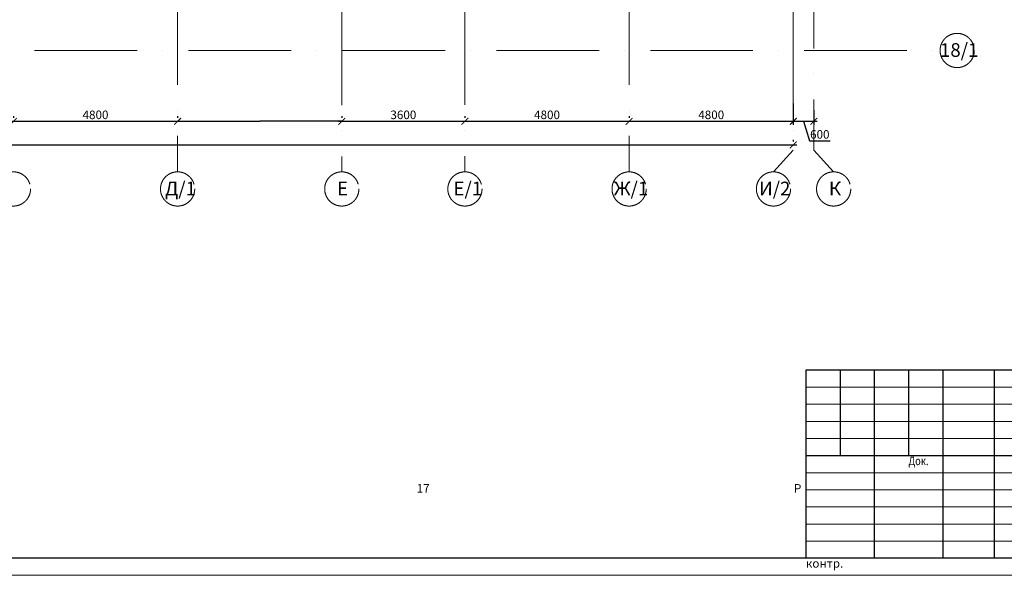
# Model space of a CAD drawing. Units: inches. Extents: x 138277 to 3323690, y -1972844 to -119741.
# Drawn here: x 1142211 to 1170996, y -280294 to -264048 of the extents above; entities that cross this region are included whole.
import ezdxf

# ---------------------------------------------------------------- set-up
doc = ezdxf.new("R2010")
doc.units = ezdxf.units.IN
doc.header["$MEASUREMENT"] = 0
doc.linetypes.add('ACAD_ISO10W100', pattern=[18, 12, -3, 0, -3])
for name, color, linetype, lineweight in [('ось', 252, 'ACAD_ISO10W100', 15), ('Размеры', 7, 'Continuous', 20), ('ШТАМП', 7, 'Continuous', 18)]:
    doc.layers.add(name, color=color, linetype=linetype, lineweight=lineweight)
doc.layers.add('‘’1', color=252, linetype='Continuous')
doc.styles.add('ISOCPEUR', font='isocpeur.ttf')
doc.styles.get("Standard").update_dxf_attribs({"font": 'arial.ttf'})
doc.styles.add('STYLE1', font='arial.ttf', dxfattribs={"width": 0.85, "height": 250})
doc.dimstyles.new('222', dxfattribs={"dimtxt": 250, "dimasz": 200, "dimexe": 100, "dimexo": 150, "dimgap": 65, "dimtad": 1, "dimdec": 0, "dimdsep": 46, "dimtxsty": 'STYLE1', "dimblk": 'ARCHTICK', "dimcen": 200, "dimdle": 100, "dimclrd": 256, "dimclre": 256, "dimclrt": 256, "dimadec": 0, "dimazin": 0, "dimtfac": 75, "dimtdec": 0, "dimtofl": 0, "dimtmove": 1, "dimatfit": 3, "dimldrblk": 'NONE', "dimfxl": 100, "dimtolj": 1, "dimtzin": 0, "dimlwd": -1, "dimlwe": -1, "dimarcsym": 0})
doc.dimstyles.get("Standard").update_dxf_attribs({"dimtxt": 0.18, "dimasz": 0.18, "dimexe": 0.18, "dimexo": 0.0625, "dimgap": 0.09, "dimtad": 0, "dimtih": 1, "dimtoh": 1, "dimdec": 4, "dimzin": 0, "dimdsep": 46, "dimtxsty": 'Standard', "dimcen": 0.09, "dimadec": 0, "dimazin": 0, "dimtfac": 1, "dimtdec": 4, "dimtofl": 0, "dimtmove": 0, "dimatfit": 3, "dimfxl": 1, "dimtolj": 1, "dimtzin": 0, "dimarcsym": 0})
doc.dimstyles.new('STANDARD$0', dxfattribs={"dimtxt": 250, "dimasz": 200, "dimexe": 100, "dimexo": 150, "dimgap": 65, "dimtad": 1, "dimdec": 0, "dimdsep": 46, "dimtxsty": 'STYLE1', "dimblk": 'ARCHTICK', "dimblk1": 'OBLIQUE', "dimblk2": 'ARCHTICK', "dimcen": 200, "dimdle": 100, "dimclrd": 256, "dimadec": 0, "dimazin": 0, "dimtfac": 75, "dimtdec": 0, "dimtofl": 0, "dimtmove": 1, "dimatfit": 3, "dimldrblk": 'OBLIQUE', "dimfxl": 100, "dimtolj": 1, "dimtzin": 0, "dimarcsym": 0})

# ---------------------------------------------------------------- blocks, each defined once
blk = doc.blocks.new('_ArchTick')
at = {"layer": 'Размеры', "color": 0, "const_width": 0.15}
blk.add_lwpolyline([(-0.5, -0.5), (0.5, 0.5)], dxfattribs=at)
blk = doc.blocks.new('*D396')
at = {"layer": 'Defpoints', "color": 0, "transparency": 16777216}
for p in [(1164828, -267710), (1164828, -267710), (1106028, -268150)]:
    blk.add_point(p, dxfattribs=at)
at = {"layer": '‘’1', "color": 0, "lineweight": -2, "transparency": 16777216}
for p, q in [((1106028, -268000), (1106028, -267610)), ((1164828, -267560), (1164828, -267610))]:
    blk.add_line(p, q, dxfattribs=at)
at = {"layer": '‘’1', "lineweight": -2, "transparency": 16777216}
blk.add_line((1105928, -267710), (1164928, -267710), dxfattribs=at)
at = {"layer": '‘’1', "lineweight": -2, "transparency": 16777216, "xscale": 200, "yscale": 200, "zscale": 200, "rotation": 180}
blk.add_blockref('_ArchTick', (1106028, -267710), dxfattribs=at)
at = {"layer": '‘’1', "lineweight": -2, "transparency": 16777216, "xscale": 200, "yscale": 200, "zscale": 200}
blk.add_blockref('_ArchTick', (1164828, -267710), dxfattribs=at)
at = {"layer": '‘’1', "transparency": 16777216, "insert": (1135428, -267520), "char_height": 250, "attachment_point": 5, "style": 'ISOCPEUR'}
blk.add_mtext('\\A1;58800', dxfattribs=at)
blk = doc.blocks.new('_OBLIQUE')
at = {"color": 0, "linetype": 'ByBlock'}
blk.add_line((-0.5, -0.5), (0.5, 0.5), dxfattribs=at)
blk = doc.blocks.new('*D264')
at = {"layer": 'Defpoints', "color": 0, "transparency": 16777216}
for p in [(1142028, -267020), (1146828, -267020), (1146828, -267020)]:
    blk.add_point(p, dxfattribs=at)
at = {"layer": '‘’1', "lineweight": -2, "transparency": 16777216}
blk.add_line((1141928, -267020), (1146928, -267020), dxfattribs=at)
at = {"layer": '‘’1', "color": 0, "lineweight": -2, "transparency": 16777216}
for p, q in [((1142028, -266870), (1142028, -266920)), ((1146828, -266870), (1146828, -266920))]:
    blk.add_line(p, q, dxfattribs=at)
at = {"layer": '‘’1', "lineweight": -2, "transparency": 16777216, "xscale": 200, "yscale": 200, "zscale": 200, "rotation": 180}
blk.add_blockref('_ArchTick', (1142028, -267020), dxfattribs=at)
at = {"layer": '‘’1', "lineweight": -2, "transparency": 16777216, "xscale": 200, "yscale": 200, "zscale": 200}
blk.add_blockref('_ArchTick', (1146828, -267020), dxfattribs=at)
at = {"layer": '‘’1', "transparency": 16777216, "insert": (1144428, -266830), "char_height": 250, "attachment_point": 5, "style": 'ISOCPEUR'}
blk.add_mtext('\\A1;4800', dxfattribs=at)
blk = doc.blocks.new('*D265')
at = {"layer": 'Defpoints', "color": 0, "transparency": 16777216}
for p in [(1146828, -267020), (1151628, -267020), (1151628, -267020)]:
    blk.add_point(p, dxfattribs=at)
at = {"layer": '‘’1', "color": 0, "lineweight": -2, "transparency": 16777216}
for p, q in [((1146828, -267020), (1146828, -267020)), ((1146828, -267020), (1149227, -267020)), ((1151627, -267020), (1149228, -267020)), ((1151628, -267020), (1151628, -267020))]:
    blk.add_line(p, q, dxfattribs=at)
at = {"layer": '‘’1', "color": 0, "transparency": 16777216}
for points in [[(1146828, -267020), (1146828, -267020), (1146828, -267020)], [(1151627, -267020), (1151627, -267020), (1151628, -267020)]]:
    blk.add_solid(points, dxfattribs=at)
at = {"layer": '‘’1', "color": 0, "transparency": 16777216, "insert": (1149228, -267020), "char_height": 0.18, "attachment_point": 5, "style": 'ISOCPEUR'}
blk.add_mtext('\\A1;4800.0000', dxfattribs=at)
blk = doc.blocks.new('*D266')
at = {"layer": 'Defpoints', "color": 0, "transparency": 16777216}
for p in [(1151628, -267020), (1155228, -267020), (1155228, -267020)]:
    blk.add_point(p, dxfattribs=at)
at = {"layer": '‘’1', "lineweight": -2, "transparency": 16777216}
blk.add_line((1151528, -267020), (1155328, -267020), dxfattribs=at)
at = {"layer": '‘’1', "color": 0, "lineweight": -2, "transparency": 16777216}
for p, q in [((1151628, -266870), (1151628, -266920)), ((1155228, -266870), (1155228, -266920))]:
    blk.add_line(p, q, dxfattribs=at)
at = {"layer": '‘’1', "lineweight": -2, "transparency": 16777216, "xscale": 200, "yscale": 200, "zscale": 200, "rotation": 180}
blk.add_blockref('_ArchTick', (1151628, -267020), dxfattribs=at)
at = {"layer": '‘’1', "lineweight": -2, "transparency": 16777216, "xscale": 200, "yscale": 200, "zscale": 200}
blk.add_blockref('_ArchTick', (1155228, -267020), dxfattribs=at)
at = {"layer": '‘’1', "transparency": 16777216, "insert": (1153428, -266830), "char_height": 250, "attachment_point": 5, "style": 'ISOCPEUR'}
blk.add_mtext('\\A1;3600', dxfattribs=at)
blk = doc.blocks.new('*D267')
at = {"layer": 'Defpoints', "color": 0, "transparency": 16777216}
for p in [(1155228, -267020), (1160028, -267020), (1160028, -267020)]:
    blk.add_point(p, dxfattribs=at)
at = {"layer": '‘’1', "lineweight": -2, "transparency": 16777216}
blk.add_line((1155128, -267020), (1160128, -267020), dxfattribs=at)
at = {"layer": '‘’1', "color": 0, "lineweight": -2, "transparency": 16777216}
for p, q in [((1155228, -266870), (1155228, -266920)), ((1160028, -266870), (1160028, -266920))]:
    blk.add_line(p, q, dxfattribs=at)
at = {"layer": '‘’1', "lineweight": -2, "transparency": 16777216, "xscale": 200, "yscale": 200, "zscale": 200, "rotation": 180}
blk.add_blockref('_ArchTick', (1155228, -267020), dxfattribs=at)
at = {"layer": '‘’1', "lineweight": -2, "transparency": 16777216, "xscale": 200, "yscale": 200, "zscale": 200}
blk.add_blockref('_ArchTick', (1160028, -267020), dxfattribs=at)
at = {"layer": '‘’1', "transparency": 16777216, "insert": (1157628, -266830), "char_height": 250, "attachment_point": 5, "style": 'ISOCPEUR'}
blk.add_mtext('\\A1;4800', dxfattribs=at)
blk = doc.blocks.new('*D268')
at = {"layer": 'Defpoints', "color": 0, "transparency": 16777216}
for p in [(1160028, -267020), (1164828, -267020), (1164828, -267020)]:
    blk.add_point(p, dxfattribs=at)
at = {"layer": '‘’1', "lineweight": -2, "transparency": 16777216}
blk.add_line((1159928, -267020), (1164928, -267020), dxfattribs=at)
at = {"layer": '‘’1', "color": 0, "lineweight": -2, "transparency": 16777216}
for p, q in [((1160028, -266870), (1160028, -266920)), ((1164828, -266870), (1164828, -266920))]:
    blk.add_line(p, q, dxfattribs=at)
at = {"layer": '‘’1', "lineweight": -2, "transparency": 16777216, "xscale": 200, "yscale": 200, "zscale": 200, "rotation": 180}
blk.add_blockref('_ArchTick', (1160028, -267020), dxfattribs=at)
at = {"layer": '‘’1', "lineweight": -2, "transparency": 16777216, "xscale": 200, "yscale": 200, "zscale": 200}
blk.add_blockref('_ArchTick', (1164828, -267020), dxfattribs=at)
at = {"layer": '‘’1', "transparency": 16777216, "insert": (1162428, -266830), "char_height": 250, "attachment_point": 5, "style": 'ISOCPEUR'}
blk.add_mtext('\\A1;4800', dxfattribs=at)
blk = doc.blocks.new('*D249')
at = {"ltscale": 50, "transparency": 16777216}
for p, q in [((1164828, -266494), (1164828, -267120)), ((1165428, -266694), (1165428, -267120)), ((1164728, -267020), (1165528, -267020)), ((1165128, -267020), (1165299, -267592)), ((1165299, -267592), (1165904, -267592))]:
    blk.add_line(p, q, dxfattribs=at)
at = {"layer": 'Defpoints', "color": 0, "ltscale": 50, "transparency": 16777216}
for p in [(1164828, -266344), (1165428, -266544), (1165428, -267020)]:
    blk.add_point(p, dxfattribs=at)
at = {"ltscale": 50, "transparency": 16777216, "xscale": 200, "yscale": 200, "zscale": 200, "rotation": 180}
blk.add_blockref('_ArchTick', (1164828, -267020), dxfattribs=at)
at = {"ltscale": 50, "transparency": 16777216, "xscale": 200, "yscale": 200, "zscale": 200}
blk.add_blockref('_ArchTick', (1165428, -267020), dxfattribs=at)
at = {"lineweight": 0, "ltscale": 50, "transparency": 16777216, "insert": (1165602, -267402), "char_height": 250, "attachment_point": 5, "style": 'ISOCPEUR'}
blk.add_mtext('\\A1;600', dxfattribs=at)
blk = doc.blocks.new('_None')

msp = doc.modelspace()

# ---------------------------------------------------------------- linework, layer by layer
at = {"layer": 'ось', "ltscale": 250}
for p, q in [((1165427.58543, -243885.59142), (1165427.58543, -267860.62252)), ((1155227.58543, -245533.38226), (1155227.58543, -268487.28045)), ((1151627.58543, -245543.38226), (1151627.58543, -268497.28045)), ((1164827.58543, -245543.38226), (1164827.58543, -267860.62252)), ((1146827.58543, -262948.40246), (1146827.58543, -268497.28045)), ((1160027.58543, -262948.40246), (1160027.58543, -268497.28045)), ((1102147.95203, -264948.2305), (1169118.73872, -264948.2305)), ((1164827.58543, -267860.62252), (1164247.99248, -268497.28045)), ((1165427.58543, -267860.62252), (1166007.17838, -268497.28045))]:
    msp.add_line(p, q, dxfattribs=at)
for centre in [(1169618.73872, -264948.2305), (1142027.58543, -268997.28045), (1146827.58543, -268997.28045), (1151627.58543, -268997.28045), (1155227.58543, -268997.28045), (1160027.58543, -268997.28045), (1164247.99248, -268997.28045), (1166007.17838, -268997.28045)]:
    msp.add_circle(centre, 500, dxfattribs=at)
at = {"layer": 'ШТАМП', "color": 7, "lineweight": 30}
for p, q in [((1183695.07743, -274293.829), (1165195.07743, -274293.829)), ((1165195.07743, -274293.829), (1165195.07743, -279793.829)), ((1166195.07743, -274293.829), (1166195.07743, -276793.829)), ((1167195.07743, -274293.829), (1167195.07743, -279793.829)), ((1168195.07743, -274293.829), (1168195.07743, -276793.829)), ((1169195.07743, -274293.829), (1169195.07743, -279793.829)), ((1170695.07743, -274293.829), (1170695.07743, -279793.829)), ((1165195.07743, -276793.829), (1183695.07743, -276793.829))]:
    msp.add_line(p, q, dxfattribs=at)
at = {"layer": 'ШТАМП', "color": 7}
for p, q in [((1165195.07743, -274793.829), (1171695.07743, -274793.829)), ((1165195.07743, -275293.829), (1171695.07743, -275293.829)), ((1165195.07743, -275793.829), (1171695.07743, -275793.829)), ((1165195.07743, -276293.829), (1171695.07743, -276293.829)), ((1165195.07743, -277293.829), (1171695.07743, -277293.829)), ((1165195.07743, -277793.829), (1171695.07743, -277793.829)), ((1171695.07743, -278293.829), (1165195.07743, -278293.829)), ((1165195.07743, -278793.829), (1171695.07743, -278793.829)), ((1165195.07743, -279293.829), (1171695.07743, -279293.829))]:
    msp.add_line(p, q, dxfattribs=at)
at = {"layer": 'ШТАМП', "ltscale": 100}
msp.add_line((1171695.07743, -276293.829), (1165195.07743, -276293.829), dxfattribs=at)
at = {"layer": 'ШТАМП', "lineweight": 30, "ltscale": 50}
msp.add_line((1183695.07743, -279793.829), (1099895.07743, -279793.829), dxfattribs=at)
at = {"layer": 'ШТАМП', "ltscale": 50}
msp.add_line((1184195.07743, -280293.829), (1097895.07743, -280293.829), dxfattribs=at)

# ---------------------------------------------------------------- texts
at = {"layer": 'ось', "ltscale": 250, "style": 'ISOCPEUR'}
for s, p in [('18/1', (1169116.0471, -265135.48718)), ('Д/1', (1146458.82111, -269184.36518)), ('Е', (1151489.65928, -269184.36518)), ('Е/1', (1154893.29769, -269184.36518)), ('Ж/1', (1159579.64345, -269184.36518)), ('И/2', (1163826.74686, -269184.36518)), ('К', (1165869.25223, -269184.36518))]:
    msp.add_text(s, height=400, dxfattribs=at).set_placement(p)
at = {"layer": 'ШТАМП', "color": 7, "lineweight": 30, "ltscale": 100, "char_height": 250, "attachment_point": 1, "style": 'ISOCPEUR'}
for s, insert, width in [('\\pi80;{\\W0.8;№ Док.}', (1168195.07743, -276405.9106), 1000), ('\\pi375;17', (1060066.99875, -277626.96806), 1000), ('\\pi425;Р', (1058595.18143, -277626.96806), 1000), ('\\pi312.5;Н. контр.', (1165195.07743, -279403.52599), 2000)]:
    msp.add_mtext(s, dxfattribs=dict(at, insert=insert, width=width))

# ---------------------------------------------------------------- dimensions: what is measured, and where the dimension line sits
at = {"lineweight": 0, "ltscale": 50}
dim = msp.add_linear_dim(base=(1165427.58543, -267019.82384), p1=(1164827.58543, -266343.50852), p2=(1165427.58543, -266543.71324), dimstyle='222', override={"dimtxsty": 'ISOCPEUR'}, dxfattribs=at)
dim.commit()
dim.dimension.update_dxf_attribs({"geometry": '*D249', "text_midpoint": (1165364.33543, -267402.32384)})
at = {"layer": '‘’1'}
for base, p1, p2, dimstyle, override, picture, middle in [((1146827.58543, -267019.82384), (1142027.58543, -267019.82384), (1146827.58543, -267019.82384), 'STANDARD$0', {"dimtxsty": 'ISOCPEUR', "dimclrt": 256, "dimtmove": 2}, '*D264', (1144427.58543, -266829.82384)), ((1155227.58543, -267019.82384), (1151627.58543, -267019.82384), (1155227.58543, -267019.82384), 'STANDARD$0', {"dimtxsty": 'ISOCPEUR', "dimclrt": 256, "dimtmove": 2}, '*D266', (1153427.58543, -266829.82384)), ((1160027.58543, -267019.82384), (1155227.58543, -267019.82384), (1160027.58543, -267019.82384), 'STANDARD$0', {"dimtxsty": 'ISOCPEUR', "dimclrt": 256, "dimtmove": 2}, '*D267', (1157627.58543, -266829.82384)), ((1164827.58543, -267019.82384), (1160027.58543, -267019.82384), (1164827.58543, -267019.82384), 'STANDARD$0', {"dimtxsty": 'ISOCPEUR', "dimclrt": 256, "dimtmove": 2}, '*D268', (1162427.58543, -266829.82384)), ((1151627.58543, -267019.82384), (1146827.58543, -267019.82384), (1151627.58543, -267019.82384), 'Standard', {"dimscale": 1, "dimtxsty": 'ISOCPEUR'}, '*D265', (1149227.58543, -267019.82384)), ((1164827.58543, -267709.81271), (1106027.58623, -268149.81272), (1164827.58543, -267709.81271), 'STANDARD$0', {"dimtxsty": 'ISOCPEUR', "dimclrt": 256, "dimtmove": 2}, '*D396', (1135427.58583, -267519.81271))]:
    dim = msp.add_linear_dim(base=base, p1=p1, p2=p2, dimstyle=dimstyle, override=override, dxfattribs=at)
    dim.commit()
    dim.dimension.update_dxf_attribs({"geometry": picture, "text_midpoint": middle})

doc.saveas('drawing.dxf')
